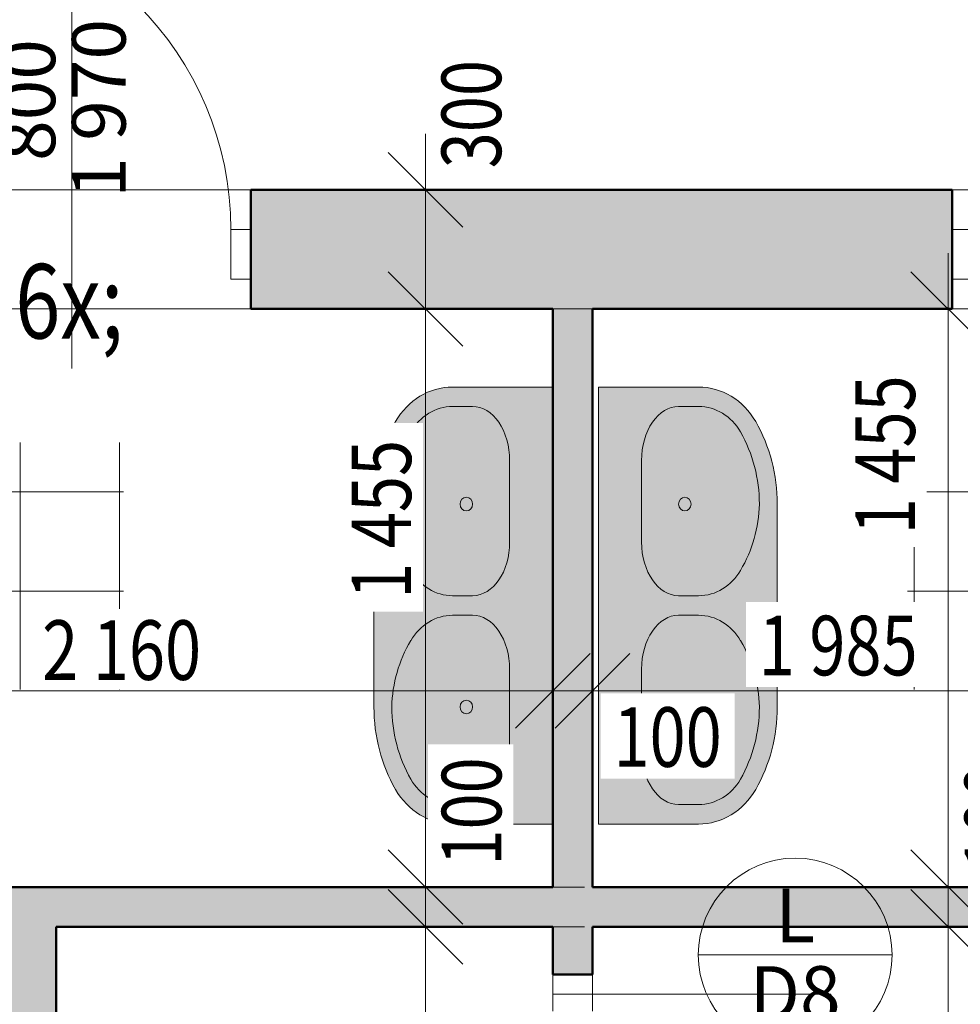
# Model space of a CAD drawing. Units: millimetres. Extents: x -18690 to 1567043, y -67402 to 55851.
# Drawn here: x 13999 to 16367, y 6710 to 9189 of the extents above; entities that cross this region are included whole.
import ezdxf
from ezdxf.enums import TextEntityAlignment as Align

# ---------------------------------------------------------------- set-up
doc = ezdxf.new("R2010")
doc.units = ezdxf.units.MM
doc.header["$MEASUREMENT"] = 0
doc.linetypes.add('Wipeout_Contour', pattern=[1000, 0, -1000])
doc.linetypes.add('Čerchovaná se dvěma tečkami S', pattern=[303.75, 112.5, -48.75, 22.5, -48.75, 22.5, -48.75])
for name, color, linetype in [('2D - Hrubá', 7, 'Continuous'), ('2D - Popis - ASR', 7, 'Continuous'), ('2D - výplně.2D', 7, 'Continuous'), ('3D - Zdivo - vnútorné deliace', 7, 'Continuous'), ('3D - Zdivo - vnútorné nosné', 7, 'Continuous'), ('Interiér - sanita a zařízení', 7, 'Continuous'), ('Kóty - SP', 7, 'Continuous'), ('Otvory – Dveře', 7, 'Continuous'), ('Otvory – Značky dveří', 7, 'Continuous'), ('Výplně – Řezové', 7, 'Continuous'), ('Zóny', 7, 'Continuous')]:
    doc.layers.add(name, color=color, linetype=linetype)
doc.styles.add('GENEROVANÝ_STYL_1', font='txt')
doc.styles.add('GENEROVANÝ_STYL_2', font='txt')
doc.styles.add('GENEROVANÝ_STYL_4', font='txt')
doc.dimstyles.new('GENEROVANÝ_STYL__3', dxfattribs={"dimtxt": 187.5, "dimasz": 178.125, "dimexe": 0.18, "dimexo": 400, "dimgap": 0, "dimtad": 1, "dimtih": 1, "dimtoh": 1, "dimdec": 0, "dimzin": 0, "dimdsep": 46, "dimtxsty": 'GENEROVANÝ_STYL_4', "dimblk": 'ARROWHEAD_6', "dimblk1": 'ARROWHEAD_6', "dimblk2": 'ARROWHEAD_6', "dimcen": 0.09, "dimclrd": 7, "dimclre": 7, "dimclrt": 7, "dimazin": 0, "dimtfac": 1, "dimtdec": 4, "dimtmove": 0, "dimatfit": 3, "dimfxl": 1, "dimtolj": 1, "dimtzin": 0, "dimarcsym": 0})
doc.dimstyles.new('GENEROVANÝ_STYL__5', dxfattribs={"dimtxt": 150, "dimasz": 178.125, "dimexe": 0.18, "dimexo": 400, "dimgap": 0, "dimtad": 1, "dimdec": 0, "dimzin": 0, "dimdsep": 46, "dimtxsty": 'GENEROVANÝ_STYL_4', "dimblk": 'ARROWHEAD_6', "dimblk1": 'ARROWHEAD_6', "dimblk2": 'ARROWHEAD_6', "dimcen": 0.09, "dimclrd": 7, "dimclre": 7, "dimclrt": 7, "dimazin": 0, "dimtfac": 1, "dimtdec": 4, "dimtmove": 2, "dimatfit": 3, "dimfxl": 1, "dimtolj": 1, "dimtzin": 0, "dimarcsym": 0})
doc.dimstyles.new('GENEROVANÝ_STYL__6', dxfattribs={"dimtxt": 150, "dimasz": 178.125, "dimexe": 0.18, "dimexo": 400, "dimgap": 0, "dimtad": 1, "dimdec": 0, "dimzin": 0, "dimdsep": 46, "dimtxsty": 'GENEROVANÝ_STYL_4', "dimblk": 'ARROWHEAD_6', "dimblk1": 'ARROWHEAD_6', "dimblk2": 'ARROWHEAD_6', "dimcen": 0.09, "dimclrd": 7, "dimclre": 7, "dimclrt": 7, "dimazin": 0, "dimtfac": 1, "dimtdec": 4, "dimtmove": 0, "dimatfit": 3, "dimfxl": 1, "dimtolj": 1, "dimtzin": 0, "dimarcsym": 0})
doc.dimstyles.new('GENEROVANÝ_STYL__7', dxfattribs={"dimtxt": 150, "dimasz": 178.125, "dimexe": 0.18, "dimexo": 400, "dimgap": 0, "dimtad": 1, "dimtih": 1, "dimtoh": 1, "dimdec": 0, "dimzin": 0, "dimdsep": 46, "dimtxsty": 'GENEROVANÝ_STYL_4', "dimblk": 'ARROWHEAD_6', "dimblk1": 'ARROWHEAD_6', "dimblk2": 'ARROWHEAD_6', "dimcen": 0.09, "dimclrd": 7, "dimclre": 7, "dimclrt": 7, "dimazin": 0, "dimtfac": 1, "dimtdec": 4, "dimtmove": 2, "dimatfit": 3, "dimfxl": 1, "dimtolj": 1, "dimtzin": 0, "dimarcsym": 0})
doc.dimstyles.new('GENEROVANÝ_STYL__8', dxfattribs={"dimtxt": 150, "dimasz": 178.125, "dimexe": 0.18, "dimexo": 400, "dimgap": 0, "dimtad": 1, "dimtih": 1, "dimtoh": 1, "dimdec": 0, "dimzin": 0, "dimdsep": 46, "dimtxsty": 'GENEROVANÝ_STYL_4', "dimblk": 'ARROWHEAD_6', "dimblk1": 'ARROWHEAD_6', "dimblk2": 'ARROWHEAD_6', "dimcen": 0.09, "dimclrd": 7, "dimclre": 7, "dimclrt": 7, "dimazin": 0, "dimtfac": 1, "dimtdec": 4, "dimtmove": 0, "dimatfit": 3, "dimfxl": 1, "dimtolj": 1, "dimtzin": 0, "dimarcsym": 0})
pattern_1 = [(0, (0, 0), (0, 250), []), (90, (0, 0), (-250, 0), [])]

# ---------------------------------------------------------------- blocks, each defined once
blk = doc.blocks.new('Dveře 25_3')
at = {"layer": 'Otvory – Dveře', "color": 7, "linetype": 'Continuous', "lineweight": 13}
for p, q in [((400, 0), (400, 800)), ((-450, 100), (-450, 0)), ((450, 100), (450, 0)), ((-400, 0), (-450, 0)), ((-450, 0), (-450, -125)), ((-450, 0), (-450, -125)), ((-450, 0), (-450, -125)), ((-400, -125), (-400, 0)), ((450, 0), (400, 0)), ((400, 0), (400, -125)), ((450, -125), (450, 0)), ((450, 0), (450, -125)), ((450, 0), (450, -125)), ((-450, -125), (-400, -125)), ((-450, -125), (-450, -200)), ((400, -125), (450, -125)), ((450, -125), (450, -200))]:
    blk.add_line(p, q, dxfattribs=at)
at = {"layer": 'Otvory – Dveře', "color": 7, "linetype": 'Čerchovaná se dvěma tečkami S', "lineweight": 13}
for p, q in [((-450, 100), (450, 100)), ((-450, -200), (450, -200))]:
    blk.add_line(p, q, dxfattribs=at)
at = {"layer": 'Otvory – Dveře', "color": 7, "linetype": 'Continuous', "lineweight": 13}
blk.add_arc((400, 0), 800, 90, 180, dxfattribs=at)
blk = doc.blocks.new('Značka dveří CZ 25_4')
at = {"layer": 'Otvory – Značky dveří', "color": 7, "linetype": 'Continuous', "lineweight": 13}
for p, q in [((0, -925.2), (0, 150)), ((243.7, -1169), (-243.8, -1169))]:
    blk.add_line(p, q, dxfattribs=at)
at = {"layer": 'Otvory – Značky dveří', "color": 7, "linetype": 'Continuous', "lineweight": 13, "flags": 128}
blk.add_lwpolyline([(-243.8, -1169, 1), (243.7, -1169, 1)], format="xyb", close=True, dxfattribs=at)
at = {"layer": 'Otvory – Značky dveří', "color": 7, "lineweight": 13, "style": 'GENEROVANÝ_STYL_2'}
blk.add_attdef('AC_WIDO_A_SIZE', text='', height=135, rotation=270, dxfattribs=at).set_placement((0, -276), align=Align.BOTTOM_LEFT)
blk.add_attdef('AC_WIDO_B_SIZE', text='', height=135, rotation=270, dxfattribs=at).set_placement((0, -368.9), align=Align.TOP_LEFT)
for tag, p in [('AC_WIDO_ID', (0, -1069.6)), ('DUMMY_78', (0, -1264.4))]:
    blk.add_attdef(tag, text='', height=135, rotation=180, dxfattribs=at).set_placement(p, align=Align.MIDDLE_CENTER)
blk = doc.blocks.new('Zeď_24_6', base_point=(17425.9, 8760.5))
at = {"layer": 'Výplně – Řezové', "linetype": 'Continuous', "lineweight": 13, "true_color": 0xa8a8a8}
blk.add_hatch(color=253, dxfattribs=at).paths.add_polyline_path([(14580.9, 8760.5), (14580.9, 8460.5), (16345.9, 8460.5), (16345.9, 8760.5)])
at = {"layer": '3D - Zdivo - vnútorné nosné', "color": 7, "linetype": 'Continuous', "lineweight": 13}
for p, q in [((14580.9, 8760.5), (14580.9, 8660.5)), ((16345.9, 8760.5), (16345.9, 8660.5)), ((14580.9, 8660.5), (14580.9, 8535.5)), ((16345.9, 8660.5), (16345.9, 8535.5)), ((14580.9, 8535.5), (14580.9, 8460.5)), ((16345.9, 8535.5), (16345.9, 8460.5))]:
    blk.add_line(p, q, dxfattribs=at)
at = {"layer": '3D - Zdivo - vnútorné nosné', "color": 7, "linetype": 'Continuous', "lineweight": 13, "flags": 128}
for points in [[(16345.9, 8760.5), (14580.9, 8760.5)], [(14580.9, 8460.5), (16345.9, 8460.5)]]:
    blk.add_lwpolyline(points, dxfattribs=at)
at = {"layer": 'Otvory – Dveře', "color": 7, "linetype": 'Continuous', "lineweight": 13, "xscale": -1, "zscale": 1000}
blk.add_blockref('Dveře 25_3', (14130.9, 8660.5), dxfattribs=at)
at = {"layer": 'Otvory – Dveře', "color": 7, "linetype": 'Continuous', "lineweight": 13, "zscale": 1000}
blk.add_blockref('Dveře 25_3', (16795.9, 8660.5), dxfattribs=at)
at = {"layer": 'Otvory – Značky dveří', "color": 7, "lineweight": 13}
ref = blk.add_blockref('Značka dveří CZ 25_4', (14130.9, 8460.5), dxfattribs=dict(at, rotation=180))
ref.add_attrib('AC_WIDO_ID', 'D6', dxfattribs={"color": 7, "lineweight": 13, "height": 135, "rotation": 360, "style": 'GENEROVANÝ_STYL_2'}).set_placement((14130.9, 9533.8), align=Align.MIDDLE_CENTER)
ref.add_attrib('AC_WIDO_A_SIZE', '800', dxfattribs={"color": 7, "lineweight": 13, "height": 135, "rotation": 90, "style": 'GENEROVANÝ_STYL_2'}).set_placement((14130.9, 8833.1), align=Align.BOTTOM_LEFT)
ref.add_attrib('AC_WIDO_B_SIZE', '1\xa0970', dxfattribs={"color": 7, "lineweight": 13, "height": 135, "rotation": 90, "style": 'GENEROVANÝ_STYL_2'}).set_placement((14130.9, 8740.3), align=Align.TOP_LEFT)
ref.add_attrib('DUMMY_79', 'P', dxfattribs={"color": 7, "lineweight": 13, "height": 135, "rotation": 360, "style": 'GENEROVANÝ_STYL_2'}).set_placement((14130.9, 9729.1), align=Align.MIDDLE_CENTER)
blk = doc.blocks.new('Dveře 25_4')
at = {"layer": 'Otvory – Dveře', "color": 7, "linetype": 'Continuous', "lineweight": 13}
for p, q in [((300, 0), (300, 600)), ((-300, 0), (-350, 0)), ((-350, 0), (-350, -100)), ((-350, 0), (-350, -100)), ((-350, 0), (-350, -100)), ((-300, -100), (-300, 0)), ((350, 0), (300, 0)), ((300, 0), (300, -100)), ((350, -100), (350, 0)), ((350, 0), (350, -100)), ((350, 0), (350, -100)), ((-350, -100), (-300, -100)), ((300, -100), (350, -100))]:
    blk.add_line(p, q, dxfattribs=at)
at = {"layer": 'Otvory – Dveře', "color": 7, "linetype": 'Čerchovaná se dvěma tečkami S', "lineweight": 13}
for p, q in [((-350, 0), (350, 0)), ((-350, -100), (350, -100))]:
    blk.add_line(p, q, dxfattribs=at)
at = {"layer": 'Otvory – Dveře', "color": 7, "linetype": 'Continuous', "lineweight": 13}
blk.add_arc((300, 0), 600, 90, 180, dxfattribs=at)
blk = doc.blocks.new('Zeď_25_6', base_point=(15440.9, 8460.5))
at = {"layer": 'Výplně – Řezové', "linetype": 'Continuous', "lineweight": 13, "true_color": 0xa8a8a8}
for points in [[(15340.9, 7005.5), (15440.9, 7005.5), (15440.9, 8460.5), (15340.9, 8460.5)], [(15440.9, 6905.5), (15340.9, 6905.5), (15340.9, 6785.5), (15440.9, 6785.5)]]:
    blk.add_hatch(color=253, dxfattribs=at).paths.add_polyline_path(points)
at = {"layer": '3D - Zdivo - vnútorné deliace', "color": 7, "linetype": 'Continuous', "lineweight": 13}
blk.add_line((15440.9, 6785.5), (15340.9, 6785.5), dxfattribs=at)
at = {"layer": '3D - Zdivo - vnútorné deliace', "color": 7, "linetype": 'Continuous', "lineweight": 13, "flags": 128}
for points in [[(15340.9, 8460.5), (15340.9, 7005.5)], [(15440.9, 8460.5), (15340.9, 8460.5)], [(15440.9, 7005.5), (15440.9, 8460.5)], [(15340.9, 6905.5), (15340.9, 6785.5)], [(15440.9, 6785.5), (15440.9, 6905.5)]]:
    blk.add_lwpolyline(points, dxfattribs=at)
at = {"layer": 'Otvory – Dveře', "color": 7, "linetype": 'Continuous', "lineweight": 13, "xscale": -1, "zscale": 1000, "rotation": 270}
blk.add_blockref('Dveře 25_4', (15440.9, 6435.5), dxfattribs=at)
blk = doc.blocks.new('Značka dveří CZ 25_5')
at = {"layer": 'Otvory – Značky dveří', "color": 7, "linetype": 'Continuous', "lineweight": 13}
for p, q in [((-243.7, 869), (243.8, 869)), ((0, 625.2), (0, -250))]:
    blk.add_line(p, q, dxfattribs=at)
at = {"layer": 'Otvory – Značky dveří', "color": 7, "linetype": 'Continuous', "lineweight": 13, "flags": 128}
blk.add_lwpolyline([(243.8, 869, 1), (-243.7, 869, 1)], format="xyb", close=True, dxfattribs=at)
at = {"layer": 'Otvory – Značky dveří', "color": 7, "lineweight": 13, "style": 'GENEROVANÝ_STYL_2'}
blk.add_attdef('AC_WIDO_A_SIZE', text='', height=135, rotation=90, dxfattribs=at).set_placement((0, 72.6), align=Align.BOTTOM_LEFT)
blk.add_attdef('AC_WIDO_B_SIZE', text='', height=135, rotation=90, dxfattribs=at).set_placement((0, -20.2), align=Align.TOP_LEFT)
for tag, p in [('DUMMY_78', (0, 968.6)), ('AC_WIDO_ID', (0, 773.4))]:
    blk.add_attdef(tag, text='', height=135, dxfattribs=at).set_placement(p, align=Align.MIDDLE_CENTER)
blk = doc.blocks.new('Zeď_28_6', base_point=(13940.9, 5965.5))
at = {"layer": 'Výplně – Řezové', "linetype": 'Continuous', "lineweight": 13, "true_color": 0xa8a8a8}
for points in [[(14090.9, 5865.5), (15600.9, 5865.5), (15600.9, 5965.5), (14090.9, 5965.5)], [(16300.9, 5965.5), (16300.9, 5865.5), (16635.9, 5865.5), (16635.9, 5965.5)], [(17335.9, 5965.5), (17335.9, 5865.5), (17425.9, 5865.5), (17425.9, 5965.5)]]:
    blk.add_hatch(color=253, dxfattribs=at).paths.add_polyline_path(points)
at = {"layer": '3D - Zdivo - vnútorné deliace', "color": 7, "linetype": 'Continuous', "lineweight": 13}
for p, q in [((15600.9, 5965.5), (15600.9, 5865.5)), ((16300.9, 5965.5), (16300.9, 5865.5)), ((16635.9, 5965.5), (16635.9, 5865.5)), ((17335.9, 5965.5), (17335.9, 5865.5))]:
    blk.add_line(p, q, dxfattribs=at)
at = {"layer": '3D - Zdivo - vnútorné deliace', "color": 7, "linetype": 'Continuous', "lineweight": 13, "flags": 128}
for points in [[(15340.9, 5965.5), (14090.9, 5965.5)], [(15600.9, 5965.5), (15440.9, 5965.5)], [(16635.9, 5965.5), (16300.9, 5965.5)], [(17425.9, 5965.5), (17335.9, 5965.5)], [(17425.9, 5965.5), (17425.9, 5865.5)], [(13940.9, 5865.5), (14015.9, 5865.5)], [(14165.9, 5865.5), (15405.9, 5865.5)], [(15505.9, 5865.5), (15600.9, 5865.5)], [(16300.9, 5865.5), (16395.9, 5865.5)], [(16545.9, 5865.5), (16635.9, 5865.5)], [(17335.9, 5865.5), (17425.9, 5865.5)]]:
    blk.add_lwpolyline(points, dxfattribs=at)
at = {"layer": 'Otvory – Dveře', "color": 7, "linetype": 'Continuous', "lineweight": 13, "zscale": 1000}
for p in [(15950.9, 5965.5), (16985.9, 5965.5)]:
    blk.add_blockref('Dveře 25_4', p, dxfattribs=at)
at = {"layer": 'Otvory – Značky dveří', "color": 7, "lineweight": 13}
ref = blk.add_blockref('Značka dveří CZ 25_5', (15950.9, 5965.5), dxfattribs=at)
ref.add_attrib('AC_WIDO_ID', 'D8', dxfattribs={"color": 7, "lineweight": 13, "height": 135, "style": 'GENEROVANÝ_STYL_2'}).set_placement((15950.9, 6738.8), align=Align.MIDDLE_CENTER)
ref.add_attrib('AC_WIDO_A_SIZE', '600', dxfattribs={"color": 7, "lineweight": 13, "height": 135, "rotation": 90, "style": 'GENEROVANÝ_STYL_2'}).set_placement((15950.9, 6038.1), align=Align.BOTTOM_LEFT)
ref.add_attrib('AC_WIDO_B_SIZE', '1\xa0970', dxfattribs={"color": 7, "lineweight": 13, "height": 135, "rotation": 90, "style": 'GENEROVANÝ_STYL_2'}).set_placement((15950.9, 5945.3), align=Align.TOP_LEFT)
ref.add_attrib('DUMMY_79', 'L', dxfattribs={"color": 7, "lineweight": 13, "height": 135, "style": 'GENEROVANÝ_STYL_2'}).set_placement((15950.9, 6934.1), align=Align.MIDDLE_CENTER)
ref = blk.add_blockref('Značka dveří CZ 25_5', (16985.9, 5965.5), dxfattribs=at)
ref.add_attrib('AC_WIDO_ID', 'D8', dxfattribs={"color": 7, "lineweight": 13, "height": 135, "style": 'GENEROVANÝ_STYL_2'}).set_placement((16985.9, 6738.8), align=Align.MIDDLE_CENTER)
ref.add_attrib('AC_WIDO_A_SIZE', '600', dxfattribs={"color": 7, "lineweight": 13, "height": 135, "rotation": 90, "style": 'GENEROVANÝ_STYL_2'}).set_placement((16985.9, 6038.1), align=Align.BOTTOM_LEFT)
ref.add_attrib('AC_WIDO_B_SIZE', '1\xa0970', dxfattribs={"color": 7, "lineweight": 13, "height": 135, "rotation": 90, "style": 'GENEROVANÝ_STYL_2'}).set_placement((16985.9, 5945.3), align=Align.TOP_LEFT)
ref.add_attrib('DUMMY_79', 'L', dxfattribs={"color": 7, "lineweight": 13, "height": 135, "style": 'GENEROVANÝ_STYL_2'}).set_placement((16985.9, 6934.1), align=Align.MIDDLE_CENTER)
blk = doc.blocks.new('Zeď_32_6', base_point=(13940.9, 7005.5))
at = {"layer": 'Výplně – Řezové', "linetype": 'Continuous', "lineweight": 13, "true_color": 0xa8a8a8}
for points in [[(14090.9, 5965.5), (14090.9, 6905.5), (13940.9, 6905.5), (13940.9, 5965.5)], [(14090.9, 5965.5), (13940.9, 5865.5), (14090.9, 5865.5)], [(13940.9, 5965.5), (13940.9, 5865.5), (14090.9, 5965.5)]]:
    blk.add_hatch(color=253, dxfattribs=at).paths.add_polyline_path(points)
at = {"layer": '3D - Zdivo - vnútorné deliace', "color": 7, "linetype": 'Continuous', "lineweight": 13, "flags": 128}
for points in [[(13940.9, 6905.5), (13940.9, 5865.5)], [(14090.9, 5965.5), (14090.9, 6905.5)]]:
    blk.add_lwpolyline(points, dxfattribs=at)
blk = doc.blocks.new('Zeď_34_6', base_point=(13180.9, 7005.5))
at = {"layer": 'Výplně – Řezové', "linetype": 'Continuous', "lineweight": 13, "true_color": 0xa8a8a8}
blk.add_hatch(color=253, dxfattribs=at).paths.add_polyline_path([(13880.9, 7005.5), (13880.9, 6905.5), (16725.9, 6905.5), (16725.9, 7005.5)])
at = {"layer": '3D - Zdivo - vnútorné deliace', "color": 7, "linetype": 'Continuous', "lineweight": 13, "flags": 128}
for points in [[(15340.9, 7005.5), (13880.9, 7005.5)], [(16725.9, 7005.5), (15440.9, 7005.5)], [(14090.9, 6905.5), (15340.9, 6905.5)], [(15440.9, 6905.5), (16725.9, 6905.5)]]:
    blk.add_lwpolyline(points, dxfattribs=at)
blk = doc.blocks.new('Symbol dvojitého umyvadla 25')
at = {"layer": 'Interiér - sanita a zařízení', "linetype": 'Continuous', "lineweight": 0, "true_color": 0xe8e8e8}
blk.add_hatch(color=254, dxfattribs=at).paths.add_polyline_path([(0, 450), (0, 198), (2, 173), (8.1, 148.5), (18, 125.1), (31.6, 103.4), (48.5, 83.8), (68.3, 66.6), (90.5, 52.4), (114.2, 40.2), (135.3, 31), (157, 22.8), (179.2, 15.9), (201.8, 10.2), (224.7, 5.8), (247.9, 2.6), (271.2, 0.6), (294.7, 0), (805.4, 0), (828.8, 0.6), (852.1, 2.6), (875.3, 5.8), (898.2, 10.2), (920.8, 15.9), (943, 22.8), (964.7, 30.9), (985.8, 40.2), (1009.5, 52.4), (1031.7, 66.6), (1051.5, 83.7), (1068.4, 103.4), (1082, 125.1), (1091.9, 148.5), (1098, 173), (1100, 198), (1100, 450)])
at = {"layer": 'Interiér - sanita a zařízení', "color": 251, "linetype": 'Continuous', "lineweight": 13, "true_color": 0x545454}
for p, q in [((1100, 450), (0, 450)), ((0, 450), (0, 198)), ((1100, 450), (1100, 198)), ((389.9, 341.5), (184.7, 341.5)), ((915.4, 341.5), (710.1, 341.5)), ((49.1, 248.4), (49.1, 198)), ((525.4, 198), (525.4, 248.4)), ((574.6, 248.4), (574.6, 198)), ((1050.9, 198), (1050.9, 248.4)), ((294.7, 0), (805.4, 0))]:
    blk.add_line(p, q, dxfattribs=at)
for centre, major_axis, ratio, start_param, end_param in [((184.7, 248.4), (135.5, 0), 0.687283, 1.570796, 3.141593), ((389.9, 248.4), (135.5, 0), 0.687283, 0, 1.570796), ((710.1, 248.4), (135.5, 0), 0.687283, 1.570796, 3.141593), ((915.4, 248.4), (135.5, 0), 0.687283, 0, 1.570796), ((184.7, 198), (184.6, 0), 0.916378, 3.141593, 4.15579), ((184.7, 198), (135.5, 0), 0.916378, 3.141593, 4.15579), ((389.9, 198), (135.5, 0), 0.916378, 5.268988, 6.283185), ((710.1, 198), (135.5, 0), 0.916378, 3.141593, 4.15579), ((915.4, 198), (135.5, 0), 0.916378, 5.268988, 6.283185), ((915.4, 198), (184.6, 0), 0.916378, 5.268988, 6.283185), ((294.7, 360), (343.7, 0), 0.916378, 4.15579, 4.712389), ((287.3, 336.4), (318, 0), 0.916378, 4.735565, 5.292164), ((812.7, 336.4), (318.1, 0), 0.916378, 4.132642, 4.689241), ((805.4, 360), (343.7, 0), 0.916378, 4.712389, 5.268988), ((294.7, 360), (392.9, 0), 0.916378, 4.15579, 4.712389), ((805.4, 360), (392.9, 0), 0.916378, 4.712389, 5.268988)]:
    blk.add_ellipse(centre, major_axis=major_axis, ratio=ratio, start_param=start_param, end_param=end_param, dxfattribs=at)
for centre in [(294.7, 232.6), (294.7, 232.6), (805.4, 232.6), (805.4, 232.6)]:
    blk.add_ellipse(centre, major_axis=(17.2, 0), ratio=0.916378, dxfattribs=at)
blk = doc.blocks.new('*D337')
at = {"layer": 'Kóty - SP', "color": 7, "linetype": 'Continuous', "lineweight": 13}
for p, q in [((14927, 6999.2), (15114.5, 6811.7)), ((15420.8, 6905.5), (14845, 6905.5)), ((15020.8, 5965.5), (15020.8, 6905.5)), ((14927, 6059.2), (15114.5, 5871.7)), ((15420.8, 5965.5), (14845, 5965.5))]:
    blk.add_line(p, q, dxfattribs=at)
at = {"color": 254, "linetype": 'Wipeout_Contour', "lineweight": 0, "ltscale": 65338.464727}
blk.add_wipeout([(15241.9, 5974), (15241.9, 6311.5), (15027.6, 6311.5), (15027.6, 5974)], dxfattribs=at).dxf.layer = 'Kóty - SP'
at = {"layer": 'Kóty - SP', "color": 7, "lineweight": 13, "insert": (15212.2, 6006.2), "char_height": 150, "attachment_point": 7, "rotation": 90, "style": 'GENEROVANÝ_STYL_4'}
blk.add_mtext('\\A1;{\\W0.800000x;\\pql;\\fArial|b0|i1|c238|p34;100}', dxfattribs=at)
at = {"color": 254, "linetype": 'Wipeout_Contour', "lineweight": 0, "ltscale": 64982.357045}
blk.add_wipeout([(15017, 6272.6), (15017, 6598.3), (14814.5, 6598.3), (14814.5, 6272.6)], dxfattribs=at).dxf.layer = 'Kóty - SP'
at = {"layer": 'Kóty - SP', "color": 7, "lineweight": 13, "insert": (14993.2, 6298.9), "char_height": 150, "attachment_point": 7, "rotation": 90, "style": 'GENEROVANÝ_STYL_4'}
blk.add_mtext('\\A1;{\\W0.800000x;\\pql;\\fArial|b0|i1|c238|p34;940}', dxfattribs=at)
blk = doc.blocks.new('ARROWHEAD_6')
at = {"color": 0, "linetype": 'Continuous', "lineweight": 0}
for p, q in [((-0.5, -0.5), (0.5, 0.5)), ((0, 0), (-1, 0))]:
    blk.add_line(p, q, dxfattribs=at)
blk = doc.blocks.new('*D338')
at = {"layer": 'Kóty - SP', "color": 7, "linetype": 'Continuous', "lineweight": 13}
for p, q in [((14927, 7099.2), (15114.5, 6911.7)), ((15420.8, 7005.5), (14845, 7005.5)), ((14927, 6999.2), (15114.5, 6811.7)), ((15020.8, 6905.5), (15020.8, 7005.5)), ((15420.8, 6905.5), (14845, 6905.5))]:
    blk.add_line(p, q, dxfattribs=at)
blk = doc.blocks.new('*D339')
at = {"layer": 'Kóty - SP', "color": 7, "linetype": 'Continuous', "lineweight": 13}
for p, q in [((14927, 8554.2), (15114.5, 8366.7)), ((15420.8, 8460.5), (14845, 8460.5)), ((15020.8, 7005.5), (15020.8, 8460.5)), ((14927, 7099.2), (15114.5, 6911.7)), ((15420.8, 7005.5), (14845, 7005.5))]:
    blk.add_line(p, q, dxfattribs=at)
at = {"color": 254, "linetype": 'Wipeout_Contour', "lineweight": 0, "ltscale": 67556.392694}
blk.add_wipeout([(15014.1, 7698.6), (15014.1, 8173.2), (14799.8, 8173.2), (14799.8, 7698.6)], dxfattribs=at).dxf.layer = 'Kóty - SP'
at = {"color": 254, "linetype": 'Wipeout_Contour', "lineweight": 0, "ltscale": 67034.476708}
blk.add_wipeout([(15241.3, 7027.4), (15241.3, 7364.9), (15027, 7364.9), (15027, 7027.4)], dxfattribs=at).dxf.layer = 'Kóty - SP'
at = {"layer": 'Kóty - SP', "color": 7, "lineweight": 13, "char_height": 150, "attachment_point": 7, "rotation": 90, "style": 'GENEROVANÝ_STYL_4'}
for s, insert in [('\\A1;{\\W0.800000x;\\pql;\\fArial|b0|i1|c238|p34;1\xa0455}', (14984.4, 7730.8)), ('\\A1;{\\W0.800000x;\\pql;\\fArial|b0|i1|c238|p34;100}', (15211.6, 7059.5))]:
    blk.add_mtext(s, dxfattribs=dict(at, insert=insert))
blk = doc.blocks.new('*D340')
at = {"layer": 'Kóty - SP', "color": 7, "linetype": 'Continuous', "lineweight": 13}
for p, q in [((15020.8, 8760.5), (15020.8, 8901.1)), ((15114.5, 8666.7), (14927, 8854.2)), ((15420.8, 8760.5), (14845, 8760.5)), ((15020.8, 8460.5), (15020.8, 8760.5)), ((14927, 8554.2), (15114.5, 8366.7)), ((15420.8, 8460.5), (14845, 8460.5))]:
    blk.add_line(p, q, dxfattribs=at)
at = {"color": 254, "linetype": 'Wipeout_Contour', "lineweight": 0, "ltscale": 70333.010524}
blk.add_wipeout([(15240.6, 8782.5), (15240.6, 9119.9), (15026.4, 9119.9), (15026.4, 8782.5)], dxfattribs=at).dxf.layer = 'Kóty - SP'
at = {"layer": 'Kóty - SP', "color": 7, "lineweight": 13, "insert": (15211, 8814.6), "char_height": 150, "attachment_point": 7, "rotation": 90, "style": 'GENEROVANÝ_STYL_4'}
blk.add_mtext('\\A1;{\\W0.800000x;\\pql;\\fArial|b0|i1|c238|p34;300}', dxfattribs=at)
blk = doc.blocks.new('*D345')
at = {"layer": 'Kóty - SP', "color": 7, "linetype": 'Continuous', "lineweight": 13}
for p, q in [((16242.1, 6999.2), (16429.6, 6811.7)), ((16511.7, 6905.5), (15935.9, 6905.5)), ((16335.9, 5965.5), (16335.9, 6905.5)), ((16242.1, 6059.2), (16429.6, 5871.7)), ((16511.7, 5965.5), (15935.9, 5965.5))]:
    blk.add_line(p, q, dxfattribs=at)
at = {"color": 254, "linetype": 'Wipeout_Contour', "lineweight": 0, "ltscale": 69843.338228}
blk.add_wipeout([(16332.1, 6272.6), (16332.1, 6598.3), (16129.6, 6598.3), (16129.6, 6272.6)], dxfattribs=at).dxf.layer = 'Kóty - SP'
at = {"color": 254, "linetype": 'Wipeout_Contour', "lineweight": 0, "ltscale": 70254.594778}
blk.add_wipeout([(16560.2, 5975.5), (16560.2, 6313), (16345.9, 6313), (16345.9, 5975.5)], dxfattribs=at).dxf.layer = 'Kóty - SP'
at = {"layer": 'Kóty - SP', "color": 7, "lineweight": 13, "char_height": 150, "attachment_point": 7, "rotation": 90, "style": 'GENEROVANÝ_STYL_4'}
for s, insert in [('\\A1;{\\W0.800000x;\\pql;\\fArial|b0|i1|c238|p34;940}', (16308.3, 6298.9)), ('\\A1;{\\W0.800000x;\\pql;\\fArial|b0|i1|c238|p34;100}', (16530.5, 6007.7))]:
    blk.add_mtext(s, dxfattribs=dict(at, insert=insert))
blk = doc.blocks.new('*D346')
at = {"layer": 'Kóty - SP', "color": 7, "linetype": 'Continuous', "lineweight": 13}
for p, q in [((16242.1, 7099.2), (16429.6, 6911.7)), ((16511.7, 7005.5), (15935.9, 7005.5)), ((16242.1, 6999.2), (16429.6, 6811.7)), ((16335.9, 6905.5), (16335.9, 7005.5)), ((16511.7, 6905.5), (15935.9, 6905.5))]:
    blk.add_line(p, q, dxfattribs=at)
blk = doc.blocks.new('*D347')
at = {"layer": 'Kóty - SP', "color": 7, "linetype": 'Continuous', "lineweight": 13}
for p, q in [((16335.9, 8460.5), (16335.9, 8601.1)), ((16429.6, 8366.7), (16242.1, 8554.2)), ((16511.7, 8460.5), (15935.9, 8460.5)), ((16335.9, 7005.5), (16335.9, 8460.5)), ((16242.1, 7099.2), (16429.6, 6911.7)), ((16511.7, 7005.5), (15935.9, 7005.5))]:
    blk.add_line(p, q, dxfattribs=at)
at = {"color": 254, "linetype": 'Wipeout_Contour', "lineweight": 0, "ltscale": 72361.759725}
blk.add_wipeout([(16282.1, 7861.3), (16282.1, 8335.9), (16067.8, 8335.9), (16067.8, 7861.3)], dxfattribs=at).dxf.layer = 'Kóty - SP'
at = {"layer": 'Kóty - SP', "color": 7, "lineweight": 13, "insert": (16252.4, 7893.4), "char_height": 150, "attachment_point": 7, "rotation": 90, "style": 'GENEROVANÝ_STYL_4'}
blk.add_mtext('\\A1;{\\W0.800000x;\\pql;\\fArial|b0|i1|c238|p34;1\xa0455}', dxfattribs=at)
at = {"color": 254, "linetype": 'Wipeout_Contour', "lineweight": 0, "ltscale": 71798.088991}
blk.add_wipeout([(16556.8, 7012.3), (16556.8, 7349.8), (16342.5, 7349.8), (16342.5, 7012.3)], dxfattribs=at).dxf.layer = 'Kóty - SP'
at = {"layer": 'Kóty - SP', "color": 7, "lineweight": 13, "insert": (16527.2, 7044.5), "char_height": 150, "attachment_point": 7, "rotation": 90, "style": 'GENEROVANÝ_STYL_4'}
blk.add_mtext('\\A1;{\\W0.800000x;\\pql;\\fArial|b0|i1|c238|p34;100}', dxfattribs=at)
blk = doc.blocks.new('*D357')
at = {"layer": 'Kóty - SP', "color": 7, "linetype": 'Continuous', "lineweight": 13}
for p, q in [((13180.9, 7323.6), (13180.9, 7899.4)), ((15340.9, 7099.4), (15340.9, 7675.2)), ((13274.7, 7593.1), (13087.2, 7405.6)), ((15434.7, 7593.1), (15247.2, 7405.6)), ((13180.9, 7499.4), (15340.9, 7499.4))]:
    blk.add_line(p, q, dxfattribs=at)
at = {"color": 254, "linetype": 'Wipeout_Contour', "lineweight": 0, "ltscale": 64649.308049}
blk.add_wipeout([(14029.5, 7503.1), (14492.4, 7503.1), (14492.4, 7705.6), (14029.5, 7705.6)], dxfattribs=at).dxf.layer = 'Kóty - SP'
at = {"layer": 'Kóty - SP', "color": 7, "lineweight": 13, "insert": (14055.8, 7526.9), "char_height": 150, "attachment_point": 7, "style": 'GENEROVANÝ_STYL_4'}
blk.add_mtext('\\A1;{\\W0.800000x;\\pql;\\fArial|b0|i1|c238|p34;2\xa0160}', dxfattribs=at)
blk = doc.blocks.new('*D358')
at = {"layer": 'Kóty - SP', "color": 7, "linetype": 'Continuous', "lineweight": 13}
for p, q in [((15340.9, 7099.4), (15340.9, 7675.2)), ((15440.9, 7099.4), (15440.9, 7675.2)), ((15434.7, 7593.1), (15247.2, 7405.6)), ((15534.7, 7593.1), (15347.2, 7405.6)), ((15340.9, 7499.4), (15440.9, 7499.4))]:
    blk.add_line(p, q, dxfattribs=at)
blk = doc.blocks.new('*D359')
at = {"layer": 'Kóty - SP', "color": 7, "linetype": 'Continuous', "lineweight": 13}
for p, q in [((15440.9, 7099.4), (15440.9, 7675.2)), ((17425.9, 7099.4), (17425.9, 7675.2)), ((15534.7, 7593.1), (15347.2, 7405.6)), ((17332.2, 7405.6), (17519.7, 7593.1)), ((15440.9, 7499.4), (17425.9, 7499.4)), ((17425.9, 7499.4), (17566.6, 7499.4))]:
    blk.add_line(p, q, dxfattribs=at)
at = {"color": 254, "linetype": 'Wipeout_Contour', "lineweight": 0, "ltscale": 71114.496351}
blk.add_wipeout([(15826.9, 7508.8), (16301.5, 7508.8), (16301.5, 7723.1), (15826.9, 7723.1)], dxfattribs=at).dxf.layer = 'Kóty - SP'
at = {"color": 254, "linetype": 'Wipeout_Contour', "lineweight": 0, "ltscale": 69150.739059}
blk.add_wipeout([(15461.5, 7278.4), (15798.9, 7278.4), (15798.9, 7492.7), (15461.5, 7492.7)], dxfattribs=at).dxf.layer = 'Kóty - SP'
at = {"layer": 'Kóty - SP', "color": 7, "lineweight": 13, "char_height": 150, "attachment_point": 7, "style": 'GENEROVANÝ_STYL_4'}
for s, insert in [('\\A1;{\\W0.800000x;\\pql;\\fArial|b0|i1|c238|p34;1\xa0985}', (15859, 7538.4)), ('\\A1;{\\W0.800000x;\\pql;\\fArial|b0|i1|c238|p34;100}', (15493.6, 7308.1))]:
    blk.add_mtext(s, dxfattribs=dict(at, insert=insert))
blk = doc.blocks.new('*D419')
at = {"layer": 'Kóty - SP', "color": 7, "linetype": 'Continuous', "lineweight": 13}
for p, q in [((4315.9, -434.6), (4315.9, 141.2)), ((35840.9, -434.6), (35840.9, 141.2)), ((4409.7, -165.1), (4222.2, -352.6)), ((35747.2, -352.6), (35934.7, -165.1)), ((4175.3, -258.8), (4315.9, -258.8)), ((4315.9, -258.8), (35840.9, -258.8)), ((35840.9, -258.8), (35981.6, -258.8))]:
    blk.add_line(p, q, dxfattribs=at)
at = {"color": 254, "linetype": 'Wipeout_Contour', "lineweight": 0, "ltscale": 80316.986047}
blk.add_wipeout([(19731.3, -255.1), (20425.6, -255.1), (20425.6, -0.1), (19731.3, -0.1)], dxfattribs=at).dxf.layer = 'Kóty - SP'
at = {"layer": 'Kóty - SP', "color": 7, "lineweight": 13, "insert": (19765.1, -224.4), "char_height": 187.5, "attachment_point": 7, "style": 'GENEROVANÝ_STYL_4'}
blk.add_mtext('\\A1;{\\W0.800000x;\\pql;\\fArial|b0|i1|c238|p34;31\xa0525}', dxfattribs=at)

msp = doc.modelspace()

# ---------------------------------------------------------------- hatches: boundary and pattern name
at = {"layer": '2D - výplně.2D', "linetype": 'Continuous', "lineweight": 13, "true_color": 0xa8a8a8}
h = msp.add_hatch(dxfattribs=at)
h.set_pattern_fill('Síť_250x250_0006', color=253, style=0, pattern_type=2)
h.set_pattern_definition(pattern_1)
h.paths.add_polyline_path([(13600.4, 8124.5), (14260.9, 8124.5), (14260.9, 7503.1), (13600.4, 7503.1)])
h = msp.add_hatch(dxfattribs=at)
h.set_pattern_fill('Síť_250x250_0006', color=253, style=0, pattern_type=2)
h.set_pattern_definition(pattern_1)
h.paths.add_polyline_path([(16233.7, 7503.1), (16233.7, 8124.5), (16894.3, 8124.5), (16894.3, 7503.1)])

# ---------------------------------------------------------------- linework, layer by layer
at = {"layer": '2D - Hrubá', "color": 7, "linetype": 'Continuous', "lineweight": 50}
for p, q in [((14580.9, 8460.5), (14580.9, 8760.5)), ((14580.9, 8760.5), (16345.9, 8760.5)), ((16345.9, 8760.5), (16345.9, 8460.5)), ((15340.9, 8460.5), (14580.9, 8460.5)), ((15340.9, 7005.5), (15340.9, 8460.5)), ((16345.9, 8460.5), (15440.9, 8460.5)), ((15440.9, 8460.5), (15440.9, 7005.5)), ((13880.9, 7005.5), (15340.9, 7005.5)), ((15440.9, 7005.5), (16725.9, 7005.5)), ((15340.9, 6905.5), (14090.9, 6905.5)), ((14090.9, 6905.5), (14090.9, 5965.5)), ((15340.9, 6785.5), (15340.9, 6905.5)), ((16725.9, 6905.5), (15440.9, 6905.5)), ((15440.9, 6905.5), (15440.9, 6785.5)), ((15440.9, 6785.5), (15340.9, 6785.5))]:
    msp.add_line(p, q, dxfattribs=at)
at = {"layer": 'Zóny', "color": 7, "linetype": 'Continuous', "lineweight": 0, "true_color": 0xffffff, "flags": 128}
msp.add_lwpolyline([(4915.9, 11260.5), (4915.9, 8760.5), (11725.9, 8760.5), (11725.9, 7055.5), (13030.9, 7055.5), (13030.9, 8760.5), (17245.9, 8760.5), (17245.9, 11260.5)], close=True, dxfattribs=at)
for points in [[(15405.9, 4040.5), (15405.9, 4845.5), (14165.9, 4845.5), (14015.9, 4845.5), (14015.9, 5055.5), (14165.9, 5055.5), (14165.9, 4945.5), (15405.9, 4945.5), (15405.9, 5865.5), (14165.9, 5865.5), (14165.9, 5755.5), (14015.9, 5755.5), (14015.9, 5865.5), (13940.9, 5865.5), (13940.9, 6905.5), (13880.9, 6905.5), (13880.9, 7005.5), (15340.9, 7005.5), (15340.9, 8460.5), (13180.9, 8460.5), (13180.9, 7005.5), (13180.9, 6905.5), (11725.9, 6905.5)], [(17425.9, 5965.5), (17425.9, 6905.5), (17425.9, 7005.5), (17425.9, 8460.5), (15440.9, 8460.5), (15440.9, 7005.5), (16725.9, 7005.5), (16725.9, 6905.5), (15440.9, 6905.5), (15440.9, 6785.5), (15340.9, 6785.5), (15340.9, 6905.5), (14090.9, 6905.5), (14090.9, 5965.5)]]:
    msp.add_lwpolyline(points, dxfattribs=at)

# ---------------------------------------------------------------- block references
at = {"layer": '3D - Zdivo - vnútorné deliace', "color": 7, "lineweight": 13}
for name, p in [('Zeď_25_6', (15440.9, 8460.5)), ('Zeď_34_6', (13180.9, 7005.5)), ('Zeď_28_6', (13940.9, 5965.5)), ('Zeď_32_6', (13940.9, 7005.5))]:
    msp.add_blockref(name, p, dxfattribs=at)
at = {"layer": '3D - Zdivo - vnútorné nosné', "color": 7, "lineweight": 13}
msp.add_blockref('Zeď_24_6', (17425.9, 8760.5), dxfattribs=at)
at = {"layer": 'Interiér - sanita a zařízení', "color": 251, "linetype": 'Continuous', "lineweight": 13, "true_color": 0x545454, "zscale": 1000, "rotation": 270}
msp.add_blockref('Symbol dvojitého umyvadla 25', (14890.9, 8264.1), dxfattribs=at)
at = {"layer": 'Interiér - sanita a zařízení', "color": 251, "linetype": 'Continuous', "lineweight": 13, "true_color": 0x545454, "xscale": -1, "zscale": 1000, "rotation": 90}
msp.add_blockref('Symbol dvojitého umyvadla 25', (15905.9, 8264.1), dxfattribs=at)

# ---------------------------------------------------------------- next in the draw order: dimensions: what is measured, and where the dimension line sits
at = {"layer": 'Kóty - SP', "color": 7, "linetype": 'Continuous', "lineweight": 13}
dim = msp.add_linear_dim(base=(15020.8, 6905.5), p1=(15758.4, 5965.5), p2=(15303.4, 6905.5), angle=90, dimstyle='GENEROVANÝ_STYL__6', dxfattribs=at)
dim.commit()
dim.dimension.update_dxf_attribs({"geometry": '*D337', "text_midpoint": (14915.8, 6470.4), "dimtype": 160, "text_rotation": 90})

# ---------------------------------------------------------------- next in the draw order: dimensions: what is measured, and where the dimension line sits
dim = msp.add_linear_dim(base=(15020.8, 7005.5), p1=(15303.4, 6905.5), p2=(15303.4, 7005.5), angle=90, dimstyle='GENEROVANÝ_STYL__5', dxfattribs=at)
dim.commit()
dim.dimension.update_dxf_attribs({"geometry": '*D338', "text_midpoint": (15134.1, 7231.1), "dimtype": 160, "text_rotation": 90})

# ---------------------------------------------------------------- next in the draw order: dimensions: what is measured, and where the dimension line sits
dim = msp.add_linear_dim(base=(15020.8, 8460.5), p1=(15303.4, 7005.5), p2=(15303.4, 8460.5), angle=90, dimstyle='GENEROVANÝ_STYL__5', dxfattribs=at)
dim.commit()
dim.dimension.update_dxf_attribs({"geometry": '*D339', "text_midpoint": (14906.9, 7988.4), "dimtype": 160, "text_rotation": 90})

# ---------------------------------------------------------------- next in the draw order: dimensions: what is measured, and where the dimension line sits
for base, p1, p2, dimstyle, picture, middle in [((15020.8, 8760.5), (15303.4, 8460.5), (15228.4, 8760.5), 'GENEROVANÝ_STYL__5', '*D340', (15133.5, 8986.1)), ((16335.9, 6905.5), (15758.4, 5965.5), (15303.4, 6905.5), 'GENEROVANÝ_STYL__6', '*D345', (16230.9, 6470.4))]:
    dim = msp.add_linear_dim(base=base, p1=p1, p2=p2, angle=90, dimstyle=dimstyle, dxfattribs=at)
    dim.commit()
    dim.dimension.update_dxf_attribs({"geometry": picture, "text_midpoint": middle, "dimtype": 160, "text_rotation": 90})

# ---------------------------------------------------------------- next in the draw order: dimensions: what is measured, and where the dimension line sits
dim = msp.add_linear_dim(base=(16335.9, 7005.5), p1=(15303.4, 6905.5), p2=(15303.4, 7005.5), angle=90, dimstyle='GENEROVANÝ_STYL__5', dxfattribs=at)
dim.commit()
dim.dimension.update_dxf_attribs({"geometry": '*D346', "text_midpoint": (16449.7, 7216), "dimtype": 160, "text_rotation": 90})

# ---------------------------------------------------------------- next in the draw order: dimensions: what is measured, and where the dimension line sits
dim = msp.add_linear_dim(base=(16335.9, 8460.5), p1=(15303.4, 7005.5), p2=(15303.4, 8460.5), angle=90, dimstyle='GENEROVANÝ_STYL__5', dxfattribs=at)
dim.commit()
dim.dimension.update_dxf_attribs({"geometry": '*D347', "text_midpoint": (16175, 8151.1), "dimtype": 160, "text_rotation": 90})

# ---------------------------------------------------------------- next in the draw order: dimensions: what is measured, and where the dimension line sits
dim = msp.add_linear_dim(base=(15340.9, 7499.4), p1=(13180.9, 7683), p2=(15340.9, 7213), dimstyle='GENEROVANÝ_STYL__8', dxfattribs=at)
dim.commit()
dim.dimension.update_dxf_attribs({"geometry": '*D357', "text_midpoint": (14313.4, 7604.4), "dimtype": 160})

# ---------------------------------------------------------------- next in the draw order: dimensions: what is measured, and where the dimension line sits
dim = msp.add_linear_dim(base=(15440.9, 7499.4), p1=(15340.9, 7213), p2=(15440.9, 7213), dimstyle='GENEROVANÝ_STYL__7', dxfattribs=at)
dim.commit()
dim.dimension.update_dxf_attribs({"geometry": '*D358', "text_midpoint": (15665.1, 7385.6), "dimtype": 160})

# ---------------------------------------------------------------- next in the draw order: dimensions: what is measured, and where the dimension line sits
dim = msp.add_linear_dim(base=(17425.9, 7499.4), p1=(15440.9, 7213), p2=(17425.9, 7349.4), dimstyle='GENEROVANÝ_STYL__7', dxfattribs=at)
dim.commit()
dim.dimension.update_dxf_attribs({"geometry": '*D359', "text_midpoint": (16116.7, 7615.9), "dimtype": 160})

# ---------------------------------------------------------------- next in the draw order: dimensions: what is measured, and where the dimension line sits
dim = msp.add_linear_dim(base=(35840.9, -258.8), p1=(4315.9, 3440.5), p2=(35840.9, 10140.5), dimstyle='GENEROVANÝ_STYL__3', dxfattribs=at)
dim.commit()
dim.dimension.update_dxf_attribs({"geometry": '*D419', "text_midpoint": (20158.6, -127.6), "dimtype": 160})

# ---------------------------------------------------------------- next in the draw order: texts
at = {"layer": '2D - Popis - ASR', "color": 7, "linetype": 'Continuous', "lineweight": 13, "insert": (13688.1, 7811.1), "char_height": 187.5, "attachment_point": 7, "style": 'GENEROVANÝ_STYL_1'}
msp.add_mtext('\\A1;{\\W0.800000x;\\pql;\\fArial|b0|i0|c238|p34;P\\fArial|b0|i0|c238|p34;\\A1{\\H.66x;\\S ^ 1;}}', dxfattribs=at)

doc.saveas('drawing.dxf')
